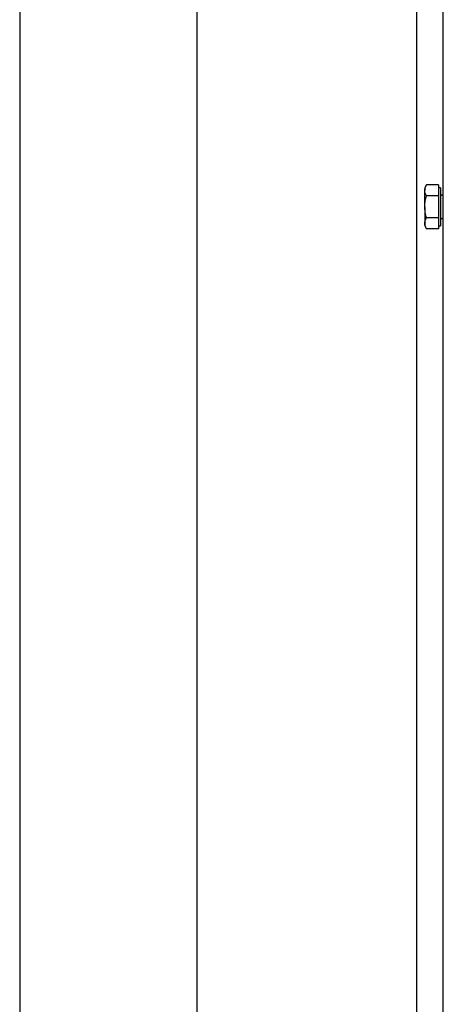
# Model space of a CAD drawing. Extents: x 125 to 10389, y 68 to 7301.
# Drawn here: x 6076 to 6220, y 2464 to 2801 of the extents above; entities that cross this region are included whole.
import ezdxf

# ---------------------------------------------------------------- set-up
doc = ezdxf.new("R2010")
doc.units = 0
doc.header["$LTSCALE"] = 25
doc.layers.get('0').update_dxf_attribs({"linetype": 'CONTINUOUS'})

msp = doc.modelspace()

# ---------------------------------------------------------------- linework, layer by layer
at = {"color": 7, "linetype": 'CONTINUOUS'}
for p, q in [((6136.13, 3055.89), (6136.13, 1955.89)), ((6211.13, 3055.89), (6211.13, 1955.89)), ((6075.63, 2949.89), (6075.63, 1949.89)), ((6220.25, 1955.89), (6220.25, 2943.89)), ((6214.53, 2744.39), (6213.95, 2743.39)), ((6213.95, 2743.39), (6213.95, 2742.51)), ((6213.95, 2736.89), (6213.95, 2742.51)), ((6218.65, 2744.39), (6214.53, 2744.39)), ((6218.65, 2744.39), (6218.65, 2742.51)), ((6219.25, 2743.39), (6218.65, 2743.39)), ((6218.65, 2742.51), (6218.65, 2740.64)), ((6219.25, 2743.39), (6219.25, 2730.39)), ((6218.65, 2740.64), (6214.53, 2740.64)), ((6218.65, 2740.64), (6218.65, 2736.89)), ((6220.25, 2740.89), (6219.65, 2740.89)), ((6213.95, 2736.89), (6213.95, 2731.26)), ((6218.65, 2736.89), (6218.65, 2733.13)), ((6218.65, 2733.13), (6214.53, 2733.13)), ((6218.65, 2733.13), (6218.65, 2731.26)), ((6219.65, 2732.89), (6220.25, 2732.89)), ((6213.95, 2731.26), (6213.95, 2730.39)), ((6213.95, 2730.39), (6214.53, 2729.38)), ((6218.65, 2729.38), (6214.53, 2729.38)), ((6218.65, 2731.26), (6218.65, 2729.38)), ((6218.65, 2730.39), (6219.25, 2730.39))]:
    msp.add_line(p, q, dxfattribs=at)
for centre, start, end in [((6219.65, 2741.29), 180, 270), ((6219.65, 2732.49), 90, 180)]:
    msp.add_arc(centre, 0.4, start, end, dxfattribs=at)
for points, knots in [([(6213.95, 2742.51), (6213.95, 2742.67), (6213.96, 2742.83), (6214.02, 2743.15), (6214.06, 2743.31), (6214.21, 2743.78), (6214.35, 2744.09), (6214.53, 2744.39)], [0, 0, 0, 0, 0.25, 0.25, 0.5, 0.5, 1, 1, 1, 1]), ([(6214.53, 2740.64), (6214.35, 2740.95), (6214.21, 2741.25), (6214, 2741.88), (6213.95, 2742.2), (6213.95, 2742.51)], [0, 0, 0, 0, 0.5, 0.5, 1, 1, 1, 1]), ([(6213.95, 2736.89), (6213.95, 2737.52), (6214.01, 2738.16), (6214.21, 2739.42), (6214.35, 2740.03), (6214.53, 2740.64)], [0, 0, 0, 0, 0.5, 0.5, 1, 1, 1, 1]), ([(6214.53, 2733.13), (6214.35, 2733.74), (6214.21, 2734.37), (6214, 2735.62), (6213.95, 2736.25), (6213.95, 2736.89)], [0, 0, 0, 0, 0.5, 0.5, 1, 1, 1, 1]), ([(6213.95, 2731.26), (6213.95, 2731.42), (6213.96, 2731.58), (6214.02, 2731.89), (6214.06, 2732.05), (6214.21, 2732.52), (6214.35, 2732.83), (6214.53, 2733.13)], [0, 0, 0, 0, 0.25, 0.25, 0.5, 0.5, 1, 1, 1, 1]), ([(6214.53, 2729.38), (6214.35, 2729.69), (6214.21, 2730), (6214, 2730.62), (6213.95, 2730.94), (6213.95, 2731.26)], [0, 0, 0, 0, 0.5, 0.5, 1, 1, 1, 1])]:
    msp.add_open_spline(points, degree=3, knots=knots, dxfattribs=at)

doc.saveas('drawing.dxf')
